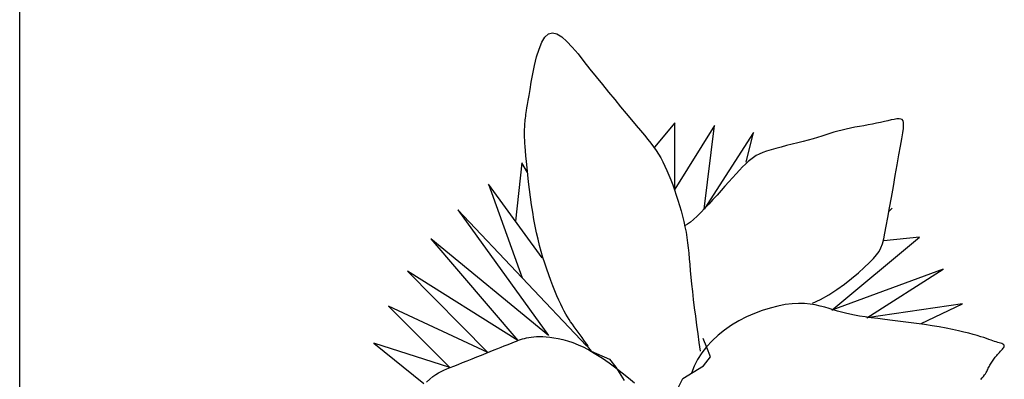
# Model space of a CAD drawing. Units: inches. Extents: x 314 to 1667, y -527 to 315.
# Drawn here: x 565 to 566, y -68 to -68 of the extents above; entities that cross this region are included whole.
import ezdxf

# ---------------------------------------------------------------- set-up
doc = ezdxf.new("R2010")
doc.units = ezdxf.units.IN
doc.header["$LTSCALE"] = 0.5
doc.header["$MEASUREMENT"] = 0

msp = doc.modelspace()

# ---------------------------------------------------------------- linework, layer by layer
at = {"ltscale": 2}
msp.add_line((565.11929, -73.04327), (565.11929, -67.84327), dxfattribs=at)
at = {"color": 3}
for p, q in [((565.41877, -68.16787), (565.42081, -68.16598)), ((565.42081, -68.16598), (565.42311, -68.16542)), ((565.42311, -68.16542), (565.42563, -68.16608)), ((565.42563, -68.16608), (565.42838, -68.1678)), ((565.4154, -68.17476), (565.41698, -68.17088)), ((565.41698, -68.17088), (565.41877, -68.16787)), ((565.42838, -68.1678), (565.43131, -68.17039)), ((565.43131, -68.17039), (565.4344, -68.1737)), ((565.41404, -68.17924), (565.4154, -68.17476)), ((565.4344, -68.1737), (565.43765, -68.17754)), ((565.43765, -68.17754), (565.44101, -68.18175)), ((565.41186, -68.1889), (565.41286, -68.18404)), ((565.41286, -68.18404), (565.41404, -68.17924)), ((565.44101, -68.18175), (565.44447, -68.18616)), ((565.41101, -68.19356), (565.41186, -68.1889)), ((565.44447, -68.18616), (565.448, -68.1906)), ((565.4103, -68.19774), (565.41101, -68.19356)), ((565.448, -68.1906), (565.45155, -68.19503)), ((565.45155, -68.19503), (565.45509, -68.19937)), ((565.40971, -68.20125), (565.4103, -68.19774)), ((565.45509, -68.19937), (565.45856, -68.2036)), ((565.40854, -68.20828), (565.40885, -68.20642)), ((565.40885, -68.20642), (565.40923, -68.20411)), ((565.40923, -68.20411), (565.40971, -68.20125)), ((565.45856, -68.2036), (565.46192, -68.20766)), ((565.40781, -68.21307), (565.40795, -68.21208)), ((565.40795, -68.21208), (565.4081, -68.21101)), ((565.4081, -68.21101), (565.40829, -68.20978)), ((565.40829, -68.20978), (565.40854, -68.20828)), ((565.46192, -68.20766), (565.46511, -68.2115)), ((565.46511, -68.2115), (565.4681, -68.21507)), ((565.40732, -68.21826), (565.40739, -68.21719)), ((565.40739, -68.21719), (565.40748, -68.21614)), ((565.40748, -68.21614), (565.40758, -68.2151)), ((565.40758, -68.2151), (565.40769, -68.21408)), ((565.40769, -68.21408), (565.40781, -68.21307)), ((565.4681, -68.21507), (565.47083, -68.21833)), ((565.49276, -68.21691), (565.48132, -68.23078)), ((565.4929, -68.25469), (565.49276, -68.21691)), ((565.60551, -68.21755), (565.60307, -68.21801)), ((565.60789, -68.21708), (565.60551, -68.21755)), ((565.61017, -68.21657), (565.60789, -68.21708)), ((565.61233, -68.21607), (565.61017, -68.21657)), ((565.61436, -68.2156), (565.61233, -68.21607)), ((565.61623, -68.21518), (565.61436, -68.2156)), ((565.61793, -68.21485), (565.61623, -68.21518)), ((565.61942, -68.21463), (565.61793, -68.21485)), ((565.62069, -68.21456), (565.61942, -68.21463)), ((565.62171, -68.21467), (565.62069, -68.21456)), ((565.62248, -68.21498), (565.62171, -68.21467)), ((565.62299, -68.21559), (565.62248, -68.21498)), ((565.62326, -68.21657), (565.62299, -68.21559)), ((565.62331, -68.21802), (565.62326, -68.21657)), ((565.40715, -68.22266), (565.40717, -68.22154)), ((565.40716, -68.22385), (565.40715, -68.22266)), ((565.40717, -68.22154), (565.40721, -68.22044)), ((565.40721, -68.22044), (565.40725, -68.21935)), ((565.40725, -68.21935), (565.40732, -68.21826)), ((565.47083, -68.21833), (565.47328, -68.22124)), ((565.47328, -68.22124), (565.47546, -68.22386)), ((565.51543, -68.21825), (565.4929, -68.25469)), ((565.50956, -68.26615), (565.51543, -68.21825)), ((565.53776, -68.22242), (565.50956, -68.26615)), ((565.53351, -68.23925), (565.53776, -68.22242)), ((565.5813, -68.22292), (565.57902, -68.22365)), ((565.58357, -68.22222), (565.5813, -68.22292)), ((565.58584, -68.22155), (565.58357, -68.22222)), ((565.58817, -68.22094), (565.58584, -68.22155)), ((565.59057, -68.22038), (565.58817, -68.22094)), ((565.59303, -68.21986), (565.59057, -68.22038)), ((565.59553, -68.21937), (565.59303, -68.21986)), ((565.59806, -68.21891), (565.59553, -68.21937)), ((565.60057, -68.21846), (565.59806, -68.21891)), ((565.60307, -68.21801), (565.60057, -68.21846)), ((565.62223, -68.22596), (565.62278, -68.22262)), ((565.62278, -68.22262), (565.62314, -68.22)), ((565.62314, -68.22), (565.62331, -68.21802)), ((565.40719, -68.22516), (565.40716, -68.22385)), ((565.40725, -68.22664), (565.40719, -68.22516)), ((565.40735, -68.22837), (565.40725, -68.22664)), ((565.40749, -68.2304), (565.40735, -68.22837)), ((565.47546, -68.22386), (565.4774, -68.22624)), ((565.4774, -68.22624), (565.47914, -68.22845)), ((565.47914, -68.22845), (565.48072, -68.23055)), ((565.56289, -68.2283), (565.55974, -68.22907)), ((565.56597, -68.22752), (565.56289, -68.2283)), ((565.56891, -68.22675), (565.56597, -68.22752)), ((565.57165, -68.22596), (565.56891, -68.22675)), ((565.57423, -68.22518), (565.57165, -68.22596)), ((565.57667, -68.22441), (565.57423, -68.22518)), ((565.57902, -68.22365), (565.57667, -68.22441)), ((565.62151, -68.2301), (565.62223, -68.22596)), ((565.40768, -68.23278), (565.40749, -68.2304)), ((565.40792, -68.23558), (565.40768, -68.23278)), ((565.48072, -68.23055), (565.48216, -68.2326)), ((565.48216, -68.2326), (565.4835, -68.23467)), ((565.54297, -68.23378), (565.54101, -68.23463)), ((565.5452, -68.23298), (565.54297, -68.23378)), ((565.54773, -68.23218), (565.5452, -68.23298)), ((565.55051, -68.2314), (565.54773, -68.23218)), ((565.55349, -68.23062), (565.55051, -68.2314)), ((565.55659, -68.22984), (565.55349, -68.23062)), ((565.55974, -68.22907), (565.55659, -68.22984)), ((565.62064, -68.23507), (565.62151, -68.2301)), ((565.4057, -68.23961), (565.40192, -68.27282)), ((565.40881, -68.2452), (565.4057, -68.23961)), ((565.40822, -68.23882), (565.40792, -68.23558)), ((565.40858, -68.24246), (565.40822, -68.23882)), ((565.4835, -68.23467), (565.48477, -68.23683)), ((565.48477, -68.23683), (565.48601, -68.23911)), ((565.48601, -68.23911), (565.48721, -68.24152)), ((565.5346, -68.23894), (565.53307, -68.24038)), ((565.5361, -68.23767), (565.5346, -68.23894)), ((565.53763, -68.23655), (565.5361, -68.23767)), ((565.53925, -68.23554), (565.53763, -68.23655)), ((565.54101, -68.23463), (565.53925, -68.23554)), ((565.61965, -68.2407), (565.62064, -68.23507)), ((565.40899, -68.2464), (565.40858, -68.24246)), ((565.48721, -68.24152), (565.48837, -68.24405)), ((565.48837, -68.24405), (565.48951, -68.24669)), ((565.52967, -68.24387), (565.52777, -68.24592)), ((565.53144, -68.24201), (565.52967, -68.24387)), ((565.53307, -68.24038), (565.53144, -68.24201)), ((565.61857, -68.24677), (565.61965, -68.2407)), ((565.40945, -68.25057), (565.40899, -68.2464)), ((565.40997, -68.25488), (565.40945, -68.25057)), ((565.48951, -68.24669), (565.4906, -68.24942)), ((565.4906, -68.24942), (565.49166, -68.25223)), ((565.52365, -68.25048), (565.52145, -68.25293)), ((565.52576, -68.24814), (565.52365, -68.25048)), ((565.52777, -68.24592), (565.52576, -68.24814)), ((565.61746, -68.25305), (565.61857, -68.24677)), ((565.38657, -68.25185), (565.40583, -68.30519)), ((565.41727, -68.29378), (565.38657, -68.25185)), ((565.41053, -68.25925), (565.40997, -68.25488)), ((565.49166, -68.25223), (565.49269, -68.2551)), ((565.49269, -68.2551), (565.49368, -68.25803)), ((565.5192, -68.25545), (565.5169, -68.25801)), ((565.52145, -68.25293), (565.5192, -68.25545)), ((565.61634, -68.25932), (565.61746, -68.25305)), ((565.41114, -68.2636), (565.41053, -68.25925)), ((565.49368, -68.25803), (565.49463, -68.261)), ((565.49463, -68.261), (565.49554, -68.264)), ((565.51457, -68.26058), (565.51224, -68.26313)), ((565.5169, -68.25801), (565.51457, -68.26058)), ((565.61526, -68.26535), (565.61634, -68.25932)), ((565.36912, -68.2664), (565.42087, -68.33821)), ((565.44253, -68.34398), (565.36912, -68.2664)), ((565.4118, -68.26785), (565.41114, -68.2636)), ((565.41249, -68.27192), (565.4118, -68.26785)), ((565.49554, -68.264), (565.49641, -68.26703)), ((565.49641, -68.26703), (565.49721, -68.27007)), ((565.5077, -68.26791), (565.50556, -68.27003)), ((565.50994, -68.26559), (565.5077, -68.26791)), ((565.51224, -68.26313), (565.50994, -68.26559)), ((565.61426, -68.27091), (565.61526, -68.26535)), ((565.61492, -68.26744), (565.61676, -68.26547)), ((565.41324, -68.27583), (565.41249, -68.27192)), ((565.49721, -68.27007), (565.49795, -68.27311)), ((565.49795, -68.27311), (565.49863, -68.27615)), ((565.50175, -68.27344), (565.50014, -68.2746)), ((565.50357, -68.27189), (565.50175, -68.27344)), ((565.50556, -68.27003), (565.50357, -68.27189)), ((565.61338, -68.27578), (565.61426, -68.27091)), ((565.41403, -68.27959), (565.41324, -68.27583)), ((565.49863, -68.27615), (565.49922, -68.27918)), ((565.50014, -68.2746), (565.49878, -68.27533)), ((565.49922, -68.27918), (565.49973, -68.28219)), ((565.61262, -68.27981), (565.61338, -68.27578)), ((565.42087, -68.33821), (565.35364, -68.28301)), ((565.35364, -68.28301), (565.40324, -68.34102)), ((565.41486, -68.28323), (565.41403, -68.27959)), ((565.41575, -68.28677), (565.41486, -68.28323)), ((565.49973, -68.28219), (565.50016, -68.28518)), ((565.5824, -68.32362), (565.63237, -68.28197)), ((565.61121, -68.28578), (565.61193, -68.28308)), ((565.61193, -68.28308), (565.61262, -68.27981)), ((565.63237, -68.28197), (565.61197, -68.28412)), ((565.41668, -68.29022), (565.41575, -68.28677)), ((565.41767, -68.2936), (565.41668, -68.29022)), ((565.50016, -68.28518), (565.50052, -68.28818)), ((565.50052, -68.28818), (565.50083, -68.29124)), ((565.60788, -68.29211), (565.60928, -68.29013)), ((565.60928, -68.29013), (565.61035, -68.28807)), ((565.61035, -68.28807), (565.61121, -68.28578)), ((565.41872, -68.29695), (565.41767, -68.2936)), ((565.50083, -68.29124), (565.50111, -68.29439)), ((565.50111, -68.29439), (565.50139, -68.29768)), ((565.60377, -68.29654), (565.60608, -68.29419)), ((565.60608, -68.29419), (565.60788, -68.29211)), ((565.40324, -68.34102), (565.34035, -68.30144)), ((565.34035, -68.30144), (565.38623, -68.34783)), ((565.41981, -68.30026), (565.41872, -68.29695)), ((565.42095, -68.30352), (565.41981, -68.30026)), ((565.50139, -68.29768), (565.50168, -68.30116)), ((565.50168, -68.30116), (565.50201, -68.30486)), ((565.64579, -68.30029), (565.5824, -68.32362)), ((565.59749, -68.30233), (565.60088, -68.29928)), ((565.60088, -68.29928), (565.60377, -68.29654)), ((565.60231, -68.32812), (565.64579, -68.30029)), ((565.42212, -68.3067), (565.42095, -68.30352)), ((565.42329, -68.30976), (565.42212, -68.3067)), ((565.50201, -68.30486), (565.5024, -68.30882)), ((565.58953, -68.30881), (565.59367, -68.30555)), ((565.59367, -68.30555), (565.59749, -68.30233)), ((565.42446, -68.31269), (565.42329, -68.30976)), ((565.42561, -68.31544), (565.42446, -68.31269)), ((565.5024, -68.30882), (565.50285, -68.31308)), ((565.50285, -68.31308), (565.50338, -68.31759)), ((565.58059, -68.31492), (565.58513, -68.31197)), ((565.58513, -68.31197), (565.58953, -68.30881)), ((565.42673, -68.31799), (565.42561, -68.31544)), ((565.42779, -68.32031), (565.42673, -68.31799)), ((565.50338, -68.31759), (565.50395, -68.32231)), ((565.5714, -68.31962), (565.57598, -68.31751)), ((565.57598, -68.31751), (565.58059, -68.31492)), ((565.38623, -68.34783), (565.32949, -68.32139)), ((565.32949, -68.32139), (565.36464, -68.35647)), ((565.4288, -68.32238), (565.42779, -68.32031)), ((565.42975, -68.32424), (565.4288, -68.32238)), ((565.43068, -68.32592), (565.42975, -68.32424)), ((565.50395, -68.32231), (565.50458, -68.32718)), ((565.5427, -68.32388), (565.5382, -68.32559)), ((565.54717, -68.32246), (565.5427, -68.32388)), ((565.55153, -68.32133), (565.54717, -68.32246)), ((565.55573, -68.3205), (565.55153, -68.32133)), ((565.55969, -68.31999), (565.55573, -68.3205)), ((565.56337, -68.3198), (565.55969, -68.31999)), ((565.56679, -68.31989), (565.56337, -68.3198)), ((565.56996, -68.3202), (565.56679, -68.31989)), ((565.57292, -68.3207), (565.56996, -68.3202)), ((565.57569, -68.32133), (565.57292, -68.3207)), ((565.57831, -68.32205), (565.57569, -68.32133)), ((565.58081, -68.3228), (565.57831, -68.32205)), ((565.5832, -68.32353), (565.58081, -68.3228)), ((565.58554, -68.32422), (565.5832, -68.32353)), ((565.58786, -68.32485), (565.58554, -68.32422)), ((565.65681, -68.32016), (565.60231, -68.32812)), ((565.63336, -68.3313), (565.65681, -68.32016)), ((565.43159, -68.32746), (565.43068, -68.32592)), ((565.43251, -68.32892), (565.43159, -68.32746)), ((565.43344, -68.33033), (565.43251, -68.32892)), ((565.50458, -68.32718), (565.50523, -68.33215)), ((565.52937, -68.32982), (565.52517, -68.33231)), ((565.53374, -68.32757), (565.52937, -68.32982)), ((565.5382, -68.32559), (565.53374, -68.32757)), ((565.59022, -68.32544), (565.58786, -68.32485)), ((565.59269, -68.32599), (565.59022, -68.32544)), ((565.59532, -68.32652), (565.59269, -68.32599)), ((565.59816, -68.32703), (565.59532, -68.32652)), ((565.60128, -68.32753), (565.59816, -68.32703)), ((565.60473, -68.32802), (565.60128, -68.32753)), ((565.60854, -68.32853), (565.60473, -68.32802)), ((565.61267, -68.32904), (565.60854, -68.32853)), ((565.61702, -68.32958), (565.61267, -68.32904)), ((565.62153, -68.33012), (565.61702, -68.32958)), ((565.43442, -68.33174), (565.43344, -68.33033)), ((565.43545, -68.33318), (565.43442, -68.33174)), ((565.43654, -68.3347), (565.43545, -68.33318)), ((565.43767, -68.33626), (565.43654, -68.3347)), ((565.50523, -68.33215), (565.5059, -68.33717)), ((565.52118, -68.33505), (565.51746, -68.33801)), ((565.52517, -68.33231), (565.52118, -68.33505)), ((565.62611, -68.33069), (565.62153, -68.33012)), ((565.63069, -68.33129), (565.62611, -68.33069)), ((565.63519, -68.33191), (565.63069, -68.33129)), ((565.63954, -68.33257), (565.63519, -68.33191)), ((565.64365, -68.33326), (565.63954, -68.33257)), ((565.64752, -68.33398), (565.64365, -68.33326)), ((565.65115, -68.33471), (565.64752, -68.33398)), ((565.65451, -68.33544), (565.65115, -68.33471)), ((565.65762, -68.33617), (565.65451, -68.33544)), ((565.4026, -68.34129), (565.40374, -68.34086)), ((565.40374, -68.34086), (565.40485, -68.34047)), ((565.40485, -68.34047), (565.40596, -68.34012)), ((565.40596, -68.34012), (565.40709, -68.33981)), ((565.40709, -68.33981), (565.40827, -68.33953)), ((565.40827, -68.33953), (565.40953, -68.33929)), ((565.40953, -68.33929), (565.4109, -68.33907)), ((565.4109, -68.33907), (565.41237, -68.33891)), ((565.41237, -68.33891), (565.41396, -68.33879)), ((565.41396, -68.33879), (565.41568, -68.33874)), ((565.41568, -68.33874), (565.41753, -68.33877)), ((565.41753, -68.33877), (565.41952, -68.33888)), ((565.41952, -68.33888), (565.42165, -68.3391)), ((565.42165, -68.3391), (565.42393, -68.33942)), ((565.42393, -68.33942), (565.42638, -68.33987)), ((565.42638, -68.33987), (565.42898, -68.34046)), ((565.42898, -68.34046), (565.43174, -68.34123)), ((565.43174, -68.34123), (565.43465, -68.34221)), ((565.43881, -68.33781), (565.43767, -68.33626)), ((565.43993, -68.33934), (565.43881, -68.33781)), ((565.44099, -68.34078), (565.43993, -68.33934)), ((565.44196, -68.34211), (565.44099, -68.34078)), ((565.5059, -68.33717), (565.50658, -68.34218)), ((565.51112, -68.34505), (565.50903, -68.33982)), ((565.50903, -68.33982), (565.50903, -68.33982)), ((565.51404, -68.34118), (565.51093, -68.34454)), ((565.51746, -68.33801), (565.51404, -68.34118)), ((565.66046, -68.33688), (565.65762, -68.33617)), ((565.66302, -68.33756), (565.66046, -68.33688)), ((565.66531, -68.33821), (565.66302, -68.33756)), ((565.66731, -68.33881), (565.66531, -68.33821)), ((565.66907, -68.33936), (565.66731, -68.33881)), ((565.6706, -68.33986), (565.66907, -68.33936)), ((565.67194, -68.34033), (565.6706, -68.33986)), ((565.67313, -68.34075), (565.67194, -68.34033)), ((565.67419, -68.34113), (565.67313, -68.34075)), ((565.67517, -68.34147), (565.67419, -68.34113)), ((565.3212, -68.34254), (565.34973, -68.36555)), ((565.36464, -68.35647), (565.3212, -68.34254)), ((565.3876, -68.34728), (565.38983, -68.34639)), ((565.38983, -68.34639), (565.39189, -68.34556)), ((565.39189, -68.34556), (565.39381, -68.34479)), ((565.39381, -68.34479), (565.39558, -68.34408)), ((565.39558, -68.34408), (565.39722, -68.34343)), ((565.39722, -68.34343), (565.39873, -68.34282)), ((565.39873, -68.34282), (565.40012, -68.34227)), ((565.40012, -68.34227), (565.4014, -68.34176)), ((565.4014, -68.34176), (565.4026, -68.34129)), ((565.43465, -68.34221), (565.43773, -68.34342)), ((565.43773, -68.34342), (565.44096, -68.34488)), ((565.44096, -68.34488), (565.44435, -68.34664)), ((565.44162, -68.34251), (565.44521, -68.34714)), ((565.44281, -68.34329), (565.44196, -68.34211)), ((565.44351, -68.34426), (565.44281, -68.34329)), ((565.44435, -68.34664), (565.44789, -68.34871)), ((565.50658, -68.34218), (565.50726, -68.34715)), ((565.51093, -68.34454), (565.50818, -68.34808)), ((565.51322, -68.35028), (565.51112, -68.34505)), ((565.67608, -68.34178), (565.67517, -68.34147)), ((565.67697, -68.34205), (565.67608, -68.34178)), ((565.6778, -68.3423), (565.67697, -68.34205)), ((565.67857, -68.34253), (565.6778, -68.3423)), ((565.67925, -68.34277), (565.67857, -68.34253)), ((565.67859, -68.34715), (565.67915, -68.34656)), ((565.67915, -68.34656), (565.67967, -68.34598)), ((565.67983, -68.34303), (565.67925, -68.34277)), ((565.67967, -68.34598), (565.68011, -68.34542)), ((565.68028, -68.3433), (565.67983, -68.34303)), ((565.68011, -68.34542), (565.68045, -68.3449)), ((565.68058, -68.34362), (565.68028, -68.3433)), ((565.68045, -68.3449), (565.68066, -68.34442)), ((565.68071, -68.34399), (565.68058, -68.34362)), ((565.68066, -68.34442), (565.68071, -68.34399)), ((565.37452, -68.35251), (565.37725, -68.35142)), ((565.37725, -68.35142), (565.37998, -68.35033)), ((565.37998, -68.35033), (565.38266, -68.34926)), ((565.38266, -68.34926), (565.38521, -68.34823)), ((565.38521, -68.34823), (565.3876, -68.34728)), ((565.44521, -68.34714), (565.45568, -68.35163)), ((565.44789, -68.34871), (565.45158, -68.3511)), ((565.45158, -68.3511), (565.45535, -68.35375)), ((565.45568, -68.35163), (565.45927, -68.35626)), ((565.50581, -68.35178), (565.50387, -68.35563)), ((565.50818, -68.34808), (565.50581, -68.35178)), ((565.50918, -68.35537), (565.51322, -68.35028)), ((565.67397, -68.35274), (565.67434, -68.35219)), ((565.67434, -68.35219), (565.67472, -68.35164)), ((565.67472, -68.35164), (565.67511, -68.3511)), ((565.67511, -68.3511), (565.67552, -68.35056)), ((565.67552, -68.35056), (565.67596, -68.35002)), ((565.67596, -68.35002), (565.67642, -68.34947)), ((565.67642, -68.34947), (565.67692, -68.34891)), ((565.67692, -68.34891), (565.67745, -68.34834)), ((565.67745, -68.34834), (565.67801, -68.34775)), ((565.67801, -68.34775), (565.67859, -68.34715)), ((565.35957, -68.35865), (565.36112, -68.35792)), ((565.36112, -68.35792), (565.36281, -68.3572)), ((565.36281, -68.3572), (565.36472, -68.35644)), ((565.36472, -68.35644), (565.36688, -68.35557)), ((565.36688, -68.35557), (565.36928, -68.35461)), ((565.36928, -68.35461), (565.37184, -68.35359)), ((565.37184, -68.35359), (565.37452, -68.35251)), ((565.45535, -68.35375), (565.45913, -68.35656)), ((565.45913, -68.35656), (565.46286, -68.35943)), ((565.45927, -68.35626), (565.46405, -68.36389)), ((565.49738, -68.36269), (565.50918, -68.35537)), ((565.50387, -68.35563), (565.50236, -68.3596)), ((565.67068, -68.35865), (565.67098, -68.35805)), ((565.67098, -68.35805), (565.67128, -68.35745)), ((565.67128, -68.35745), (565.67158, -68.35686)), ((565.67158, -68.35686), (565.67189, -68.35626)), ((565.67189, -68.35626), (565.67222, -68.35567)), ((565.67222, -68.35567), (565.67255, -68.35507)), ((565.67255, -68.35507), (565.67289, -68.35448)), ((565.67289, -68.35448), (565.67324, -68.35389)), ((565.67324, -68.35389), (565.6736, -68.35331)), ((565.6736, -68.35331), (565.67397, -68.35274)), ((565.35117, -68.36481), (565.35318, -68.36303)), ((565.35318, -68.36303), (565.35495, -68.36159)), ((565.35495, -68.36159), (565.35656, -68.36042)), ((565.35656, -68.36042), (565.35807, -68.35947)), ((565.35807, -68.35947), (565.35957, -68.35865)), ((565.46286, -68.35943), (565.46645, -68.36229)), ((565.46645, -68.36229), (565.46983, -68.36504)), ((565.49305, -68.37137), (565.49738, -68.36269)), ((565.66731, -68.36331), (565.66817, -68.36233)), ((565.66817, -68.36233), (565.66888, -68.36146)), ((565.66888, -68.36146), (565.66947, -68.36066)), ((565.66947, -68.36066), (565.66994, -68.35994)), ((565.66994, -68.35994), (565.67034, -68.35928)), ((565.67034, -68.35928), (565.67068, -68.35865))]:
    msp.add_line(p, q, dxfattribs=at)

doc.saveas('drawing.dxf')
